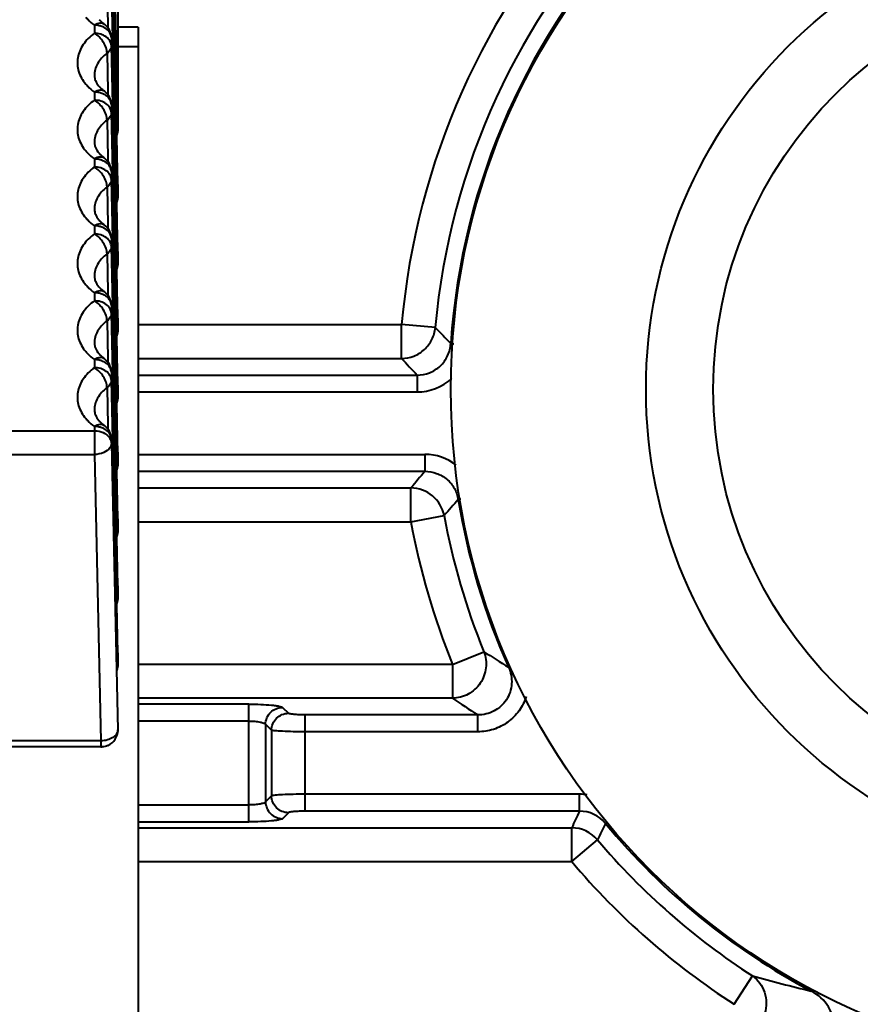
# Model space of a CAD drawing. Units: millimetres. Extents: x 9058 to 12801, y -2706 to 2587.
# Drawn here: x 10271 to 10295, y -104 to -75 of the extents above; entities that cross this region are included whole.
import ezdxf

# ---------------------------------------------------------------- set-up
doc = ezdxf.new("R2010")
doc.units = ezdxf.units.MM
doc.header["$LTSCALE"] = 81.675
doc.layers.get('0').update_dxf_attribs({"linetype": 'CONTINUOUS', "lineweight": 40})

msp = doc.modelspace()

# ---------------------------------------------------------------- linework, layer by layer
for p, q in [((10273.333, -73.689), (10273.373, -75.42)), ((10273.379, -75.42), (10273.339, -73.689)), ((10273.208, -73.907), (10273.232, -75.024)), ((10273.397, -74.495), (10273.418, -75.419)), ((10273.425, -75.419), (10273.403, -74.495)), ((10273.443, -74.501), (10273.464, -75.418)), ((10273.525, -74.492), (10273.525, -78.111)), ((10273.131, -75.026), (10273.131, -75.026)), ((10273.232, -75.024), (10273.234, -75.138)), ((10272.833, -75.05), (10272.833, -75.287)), ((10274.125, -75.108), (10273.525, -75.108)), ((10274.125, -75.108), (10274.125, -114.357)), ((10273.333, -75.416), (10273.333, -75.421)), ((10273.333, -75.421), (10273.333, -75.658)), ((10273.373, -75.42), (10273.379, -75.657)), ((10273.385, -75.656), (10273.379, -75.42)), ((10273.418, -75.419), (10273.424, -75.656)), ((10273.43, -75.655), (10273.425, -75.419)), ((10273.464, -75.418), (10273.469, -75.655)), ((10273.208, -75.875), (10273.232, -76.992)), ((10273.333, -75.658), (10273.373, -77.388)), ((10273.379, -77.388), (10273.339, -75.658)), ((10273.379, -75.657), (10273.418, -77.387)), ((10273.385, -75.678), (10273.385, -75.656)), ((10273.425, -77.387), (10273.385, -75.678)), ((10273.424, -75.656), (10273.464, -77.386)), ((10273.434, -75.803), (10273.43, -75.655)), ((10273.471, -77.386), (10273.434, -75.803)), ((10273.469, -75.655), (10273.474, -75.855)), ((10273.474, -75.855), (10273.509, -77.385)), ((10274.125, -75.685), (10273.525, -75.685)), ((10272.833, -77.018), (10272.833, -77.255)), ((10273.131, -76.994), (10273.131, -76.994)), ((10273.232, -76.992), (10273.234, -77.106)), ((10273.333, -77.384), (10273.333, -77.389)), ((10273.333, -77.389), (10273.333, -77.626)), ((10273.333, -77.626), (10273.373, -79.356)), ((10273.379, -79.356), (10273.339, -77.626)), ((10273.373, -77.388), (10273.379, -77.625)), ((10273.385, -77.625), (10273.379, -77.388)), ((10273.379, -77.625), (10273.39, -78.107)), ((10273.385, -77.646), (10273.385, -77.625)), ((10273.418, -77.387), (10273.424, -77.624)), ((10273.424, -77.624), (10273.435, -78.106)), ((10273.43, -77.624), (10273.425, -77.387)), ((10273.434, -77.772), (10273.43, -77.624)), ((10273.464, -77.386), (10273.469, -77.623)), ((10273.469, -77.623), (10273.48, -78.105)), ((10273.476, -77.623), (10273.471, -77.386)), ((10273.48, -77.802), (10273.476, -77.623)), ((10273.509, -77.385), (10273.514, -77.622)), ((10273.514, -77.622), (10273.525, -78.104)), ((10273.208, -77.843), (10273.232, -78.96)), ((10273.396, -78.107), (10273.385, -77.646)), ((10273.442, -78.106), (10273.434, -77.772)), ((10273.487, -78.105), (10273.48, -77.802)), ((10273.39, -78.107), (10273.394, -78.289)), ((10273.401, -78.331), (10273.396, -78.107)), ((10273.435, -78.106), (10273.44, -78.33)), ((10273.447, -78.33), (10273.442, -78.106)), ((10273.48, -78.105), (10273.485, -78.329)), ((10273.493, -78.328), (10273.487, -78.105)), ((10273.525, -78.111), (10273.525, -78.104)), ((10273.394, -78.289), (10273.395, -78.331)), ((10273.395, -78.331), (10273.418, -79.355)), ((10273.425, -79.355), (10273.401, -78.331)), ((10273.44, -78.33), (10273.464, -79.354)), ((10273.471, -79.354), (10273.447, -78.33)), ((10273.485, -78.329), (10273.509, -79.353)), ((10273.516, -79.353), (10273.493, -78.328)), ((10272.833, -78.987), (10272.833, -79.223)), ((10273.131, -78.962), (10273.131, -78.962)), ((10273.232, -78.96), (10273.234, -79.074)), ((10273.333, -79.352), (10273.333, -79.357)), ((10273.333, -79.357), (10273.333, -79.594)), ((10273.373, -79.356), (10273.379, -79.593)), ((10273.385, -79.593), (10273.379, -79.356)), ((10273.418, -79.355), (10273.424, -79.592)), ((10273.43, -79.592), (10273.425, -79.355)), ((10273.464, -79.354), (10273.469, -79.591)), ((10273.476, -79.591), (10273.471, -79.354)), ((10273.509, -79.353), (10273.514, -79.59)), ((10273.522, -79.59), (10273.516, -79.353)), ((10273.333, -79.594), (10273.373, -81.325)), ((10273.379, -81.324), (10273.339, -79.594)), ((10273.379, -79.593), (10273.382, -79.741)), ((10273.385, -79.614), (10273.385, -79.593)), ((10273.388, -79.74), (10273.385, -79.614)), ((10273.424, -79.592), (10273.427, -79.739)), ((10273.434, -79.74), (10273.43, -79.592)), ((10273.469, -79.591), (10273.472, -79.738)), ((10273.48, -79.738), (10273.476, -79.591)), ((10273.514, -79.59), (10273.518, -79.737)), ((10273.525, -79.737), (10273.522, -79.59)), ((10273.208, -79.811), (10273.232, -80.928)), ((10273.382, -79.741), (10273.39, -80.075)), ((10273.396, -80.075), (10273.388, -79.74)), ((10273.427, -79.739), (10273.435, -80.074)), ((10273.442, -80.074), (10273.434, -79.74)), ((10273.472, -79.738), (10273.48, -80.073)), ((10273.48, -79.77), (10273.48, -79.738)), ((10273.487, -80.073), (10273.48, -79.77)), ((10273.518, -79.737), (10273.525, -80.072)), ((10273.525, -79.744), (10273.525, -79.737)), ((10273.525, -79.737), (10273.525, -80.079)), ((10273.39, -80.075), (10273.394, -80.257)), ((10273.401, -80.299), (10273.396, -80.075)), ((10273.435, -80.074), (10273.44, -80.298)), ((10273.447, -80.298), (10273.442, -80.074)), ((10273.48, -80.073), (10273.485, -80.297)), ((10273.493, -80.297), (10273.487, -80.073)), ((10273.525, -80.079), (10273.525, -80.072)), ((10273.394, -80.257), (10273.395, -80.299)), ((10273.395, -80.299), (10273.418, -81.323)), ((10273.425, -81.323), (10273.401, -80.299)), ((10273.44, -80.298), (10273.464, -81.322)), ((10273.471, -81.322), (10273.447, -80.298)), ((10273.485, -80.297), (10273.509, -81.321)), ((10273.516, -81.321), (10273.493, -80.297)), ((10272.833, -80.955), (10272.833, -81.191)), ((10273.131, -80.93), (10273.131, -80.93)), ((10273.232, -80.928), (10273.234, -81.042)), ((10273.333, -81.32), (10273.333, -81.325)), ((10273.333, -81.325), (10273.333, -81.562)), ((10273.373, -81.325), (10273.379, -81.561)), ((10273.385, -81.561), (10273.379, -81.324)), ((10273.418, -81.323), (10273.424, -81.56)), ((10273.43, -81.56), (10273.425, -81.323)), ((10273.464, -81.322), (10273.469, -81.559)), ((10273.476, -81.559), (10273.471, -81.322)), ((10273.509, -81.321), (10273.514, -81.558)), ((10273.522, -81.558), (10273.516, -81.321)), ((10273.333, -81.562), (10273.373, -83.293)), ((10273.379, -83.293), (10273.339, -81.562)), ((10273.379, -81.561), (10273.382, -81.709)), ((10273.385, -81.582), (10273.385, -81.561)), ((10273.388, -81.709), (10273.385, -81.582)), ((10273.424, -81.56), (10273.427, -81.708)), ((10273.434, -81.708), (10273.43, -81.56)), ((10273.469, -81.559), (10273.472, -81.707)), ((10273.48, -81.707), (10273.476, -81.559)), ((10273.514, -81.558), (10273.518, -81.706)), ((10273.525, -81.705), (10273.522, -81.558)), ((10273.208, -81.78), (10273.232, -82.896)), ((10273.382, -81.709), (10273.39, -82.044)), ((10273.396, -82.043), (10273.388, -81.709)), ((10273.427, -81.708), (10273.435, -82.042)), ((10273.442, -82.042), (10273.434, -81.708)), ((10273.472, -81.707), (10273.48, -82.041)), ((10273.48, -81.738), (10273.48, -81.707)), ((10273.487, -82.041), (10273.48, -81.738)), ((10273.518, -81.706), (10273.525, -82.04)), ((10273.525, -81.712), (10273.525, -81.705)), ((10273.525, -81.705), (10273.525, -82.047)), ((10273.39, -82.044), (10273.394, -82.225)), ((10273.394, -82.225), (10273.395, -82.267)), ((10273.395, -82.267), (10273.418, -83.292)), ((10273.401, -82.267), (10273.396, -82.043)), ((10273.425, -83.292), (10273.401, -82.267)), ((10273.435, -82.042), (10273.44, -82.266)), ((10273.44, -82.266), (10273.464, -83.291)), ((10273.447, -82.266), (10273.442, -82.042)), ((10273.471, -83.29), (10273.447, -82.266)), ((10273.48, -82.041), (10273.485, -82.265)), ((10273.485, -82.265), (10273.509, -83.29)), ((10273.493, -82.265), (10273.487, -82.041)), ((10273.516, -83.289), (10273.493, -82.265)), ((10273.525, -82.047), (10273.525, -82.04)), ((10272.833, -82.923), (10272.833, -83.16)), ((10273.131, -82.899), (10273.131, -82.898)), ((10273.232, -82.896), (10273.234, -83.011)), ((10273.333, -83.289), (10273.333, -83.294)), ((10273.333, -83.294), (10273.333, -83.53)), ((10273.373, -83.293), (10273.379, -83.529)), ((10273.385, -83.529), (10273.379, -83.293)), ((10273.418, -83.292), (10273.424, -83.528)), ((10273.43, -83.528), (10273.425, -83.292)), ((10273.464, -83.291), (10273.469, -83.527)), ((10273.476, -83.527), (10273.471, -83.29)), ((10273.509, -83.29), (10273.514, -83.526)), ((10273.522, -83.526), (10273.516, -83.289)), ((10273.333, -83.53), (10273.373, -85.261)), ((10273.379, -85.261), (10273.339, -83.53)), ((10273.379, -83.529), (10273.382, -83.677)), ((10273.382, -83.677), (10273.39, -84.012)), ((10273.385, -83.55), (10273.385, -83.529)), ((10273.388, -83.677), (10273.385, -83.55)), ((10273.396, -84.012), (10273.388, -83.677)), ((10273.424, -83.528), (10273.427, -83.676)), ((10273.427, -83.676), (10273.435, -84.011)), ((10273.434, -83.676), (10273.43, -83.528)), ((10273.442, -84.011), (10273.434, -83.676)), ((10273.469, -83.527), (10273.472, -83.675)), ((10273.472, -83.675), (10273.48, -84.01)), ((10273.48, -83.675), (10273.476, -83.527)), ((10273.48, -83.707), (10273.48, -83.675)), ((10273.487, -84.009), (10273.48, -83.707)), ((10273.514, -83.526), (10273.518, -83.674)), ((10273.518, -83.674), (10273.525, -84.009)), ((10273.525, -83.674), (10273.522, -83.526)), ((10273.525, -83.68), (10273.525, -83.674)), ((10273.525, -83.674), (10273.525, -84.015)), ((10273.208, -83.748), (10273.232, -84.865)), ((10273.39, -84.012), (10273.394, -84.193)), ((10273.401, -84.235), (10273.396, -84.012)), ((10273.435, -84.011), (10273.44, -84.234)), ((10273.447, -84.234), (10273.442, -84.011)), ((10273.48, -84.01), (10273.485, -84.233)), ((10273.493, -84.233), (10273.487, -84.009)), ((10273.525, -84.015), (10273.525, -84.009)), ((10274.125, -83.86), (10281.878, -83.86)), ((10281.878, -84.855), (10281.878, -83.86)), ((10282.869, -83.948), (10281.878, -83.86)), ((10273.394, -84.193), (10273.395, -84.235)), ((10273.395, -84.235), (10273.418, -85.26)), ((10273.425, -85.26), (10273.401, -84.235)), ((10273.44, -84.234), (10273.464, -85.259)), ((10273.471, -85.259), (10273.447, -84.234)), ((10273.485, -84.233), (10273.509, -85.258)), ((10273.516, -85.258), (10273.493, -84.233)), ((10283.323, -84.417), (10283.417, -84.423)), ((10273.131, -84.867), (10273.131, -84.866)), ((10273.232, -84.865), (10273.234, -84.979)), ((10274.125, -84.855), (10281.878, -84.855)), ((10272.833, -84.891), (10272.833, -85.128)), ((10273.333, -85.257), (10273.333, -85.262)), ((10273.333, -85.262), (10273.333, -85.499)), ((10273.373, -85.261), (10273.379, -85.497)), ((10273.385, -85.497), (10273.379, -85.261)), ((10273.418, -85.26), (10273.424, -85.496)), ((10273.43, -85.496), (10273.425, -85.26)), ((10273.464, -85.259), (10273.469, -85.495)), ((10273.476, -85.495), (10273.471, -85.259)), ((10273.509, -85.258), (10273.514, -85.494)), ((10273.522, -85.494), (10273.516, -85.258)), ((10274.125, -85.344), (10282.331, -85.344)), ((10282.331, -85.344), (10282.331, -85.842)), ((10273.208, -85.716), (10273.232, -86.833)), ((10273.333, -85.499), (10273.373, -87.229)), ((10273.379, -87.229), (10273.339, -85.498)), ((10273.379, -85.497), (10273.382, -85.645)), ((10273.382, -85.645), (10273.39, -85.98)), ((10273.385, -85.519), (10273.385, -85.497)), ((10273.388, -85.645), (10273.385, -85.519)), ((10273.396, -85.98), (10273.388, -85.645)), ((10273.424, -85.496), (10273.427, -85.644)), ((10273.427, -85.644), (10273.435, -85.979)), ((10273.434, -85.645), (10273.43, -85.496)), ((10273.442, -85.979), (10273.434, -85.645)), ((10273.469, -85.495), (10273.472, -85.643)), ((10273.472, -85.643), (10273.48, -85.978)), ((10273.48, -85.643), (10273.476, -85.495)), ((10273.48, -85.675), (10273.48, -85.643)), ((10273.487, -85.978), (10273.48, -85.675)), ((10273.514, -85.494), (10273.518, -85.642)), ((10273.518, -85.642), (10273.525, -85.977)), ((10273.525, -85.642), (10273.522, -85.494)), ((10273.525, -85.648), (10273.525, -85.642)), ((10273.525, -85.642), (10273.525, -85.983)), ((10273.39, -85.98), (10273.394, -86.161)), ((10273.401, -86.203), (10273.396, -85.98)), ((10273.435, -85.979), (10273.44, -86.202)), ((10273.447, -86.202), (10273.442, -85.979)), ((10273.48, -85.978), (10273.485, -86.201)), ((10273.493, -86.201), (10273.487, -85.978)), ((10273.525, -85.983), (10273.525, -85.977)), ((10274.125, -85.842), (10282.331, -85.842)), ((10273.394, -86.161), (10273.395, -86.203)), ((10273.395, -86.203), (10273.418, -87.228)), ((10273.425, -87.228), (10273.401, -86.203)), ((10273.44, -86.202), (10273.464, -87.227)), ((10273.471, -87.227), (10273.447, -86.202)), ((10273.485, -86.201), (10273.509, -87.226)), ((10273.516, -87.226), (10273.493, -86.201)), ((10272.833, -86.859), (10272.833, -87.682)), ((10273.131, -86.835), (10273.131, -86.835)), ((10273.232, -86.833), (10273.234, -86.947)), ((10263.816, -86.983), (10272.833, -86.983)), ((10273.333, -87.225), (10273.333, -87.23)), ((10273.333, -87.23), (10273.333, -87.354)), ((10273.333, -87.354), (10273.525, -95.782)), ((10273.373, -87.229), (10273.376, -87.353)), ((10273.376, -87.353), (10273.382, -87.613)), ((10273.382, -87.353), (10273.379, -87.229)), ((10273.385, -87.487), (10273.382, -87.353)), ((10273.388, -87.613), (10273.385, -87.487)), ((10273.418, -87.228), (10273.421, -87.352)), ((10273.421, -87.352), (10273.427, -87.612)), ((10273.428, -87.352), (10273.425, -87.228)), ((10273.434, -87.613), (10273.428, -87.352)), ((10273.464, -87.227), (10273.466, -87.351)), ((10273.466, -87.351), (10273.472, -87.611)), ((10273.474, -87.351), (10273.471, -87.227)), ((10273.48, -87.611), (10273.474, -87.351)), ((10273.509, -87.226), (10273.518, -87.61)), ((10273.525, -87.61), (10273.516, -87.226)), ((10263.816, -87.682), (10272.833, -87.682)), ((10272.833, -87.682), (10273.025, -96.11)), ((10273.382, -87.613), (10273.39, -87.948)), ((10273.396, -87.948), (10273.388, -87.613)), ((10273.427, -87.612), (10273.435, -87.947)), ((10273.442, -87.947), (10273.434, -87.613)), ((10273.472, -87.611), (10273.48, -87.946)), ((10273.48, -87.643), (10273.48, -87.611)), ((10273.487, -87.946), (10273.48, -87.643)), ((10273.518, -87.61), (10273.525, -87.945)), ((10273.525, -87.617), (10273.525, -87.61)), ((10273.525, -87.61), (10273.525, -87.952)), ((10274.125, -87.68), (10282.562, -87.68)), ((10282.562, -87.68), (10282.562, -88.177)), ((10273.39, -87.948), (10273.394, -88.13)), ((10273.401, -88.171), (10273.396, -87.948)), ((10273.435, -87.947), (10273.44, -88.171)), ((10273.447, -88.17), (10273.442, -87.947)), ((10273.48, -87.946), (10273.485, -88.169)), ((10273.493, -88.169), (10273.487, -87.946)), ((10273.525, -87.952), (10273.525, -87.945)), ((10273.394, -88.13), (10273.395, -88.172)), ((10273.395, -88.172), (10273.427, -89.58)), ((10273.434, -89.581), (10273.401, -88.171)), ((10273.44, -88.171), (10273.472, -89.579)), ((10273.48, -89.579), (10273.447, -88.17)), ((10273.485, -88.169), (10273.518, -89.578)), ((10273.525, -89.578), (10273.493, -88.169)), ((10274.125, -88.177), (10282.562, -88.177)), ((10274.125, -88.667), (10282.151, -88.667)), ((10282.151, -89.661), (10282.151, -88.667)), ((10283.618, -88.998), (10283.543, -89.011)), ((10282.151, -89.661), (10283.129, -89.481)), ((10273.427, -89.58), (10273.435, -89.915)), ((10273.442, -89.915), (10273.434, -89.581)), ((10273.472, -89.579), (10273.48, -89.914)), ((10273.48, -89.611), (10273.48, -89.579)), ((10273.487, -89.914), (10273.48, -89.611)), ((10273.518, -89.578), (10273.525, -89.913)), ((10273.525, -89.585), (10273.525, -89.578)), ((10273.525, -89.578), (10273.525, -89.92)), ((10274.125, -89.661), (10282.151, -89.661)), ((10273.435, -89.915), (10273.44, -90.139)), ((10273.447, -90.139), (10273.442, -89.915)), ((10273.48, -89.914), (10273.485, -90.138)), ((10273.493, -90.138), (10273.487, -89.914)), ((10273.525, -89.92), (10273.525, -89.913)), ((10273.44, -90.139), (10273.472, -91.548)), ((10273.48, -91.547), (10273.447, -90.139)), ((10273.485, -90.138), (10273.518, -91.546)), ((10273.525, -91.546), (10273.493, -90.138)), ((10273.472, -91.548), (10273.48, -91.882)), ((10273.48, -91.579), (10273.48, -91.547)), ((10273.518, -91.546), (10273.525, -91.881)), ((10273.525, -91.553), (10273.525, -91.546)), ((10273.525, -91.546), (10273.525, -91.888)), ((10273.487, -91.882), (10273.48, -91.579)), ((10273.48, -91.882), (10273.485, -92.106)), ((10273.485, -92.106), (10273.518, -93.515)), ((10273.493, -92.106), (10273.487, -91.882)), ((10273.525, -93.515), (10273.493, -92.106)), ((10273.525, -91.888), (10273.525, -91.881)), ((10273.518, -93.515), (10273.525, -93.849)), ((10273.525, -93.521), (10273.525, -93.515)), ((10273.525, -93.515), (10273.525, -93.856)), ((10283.376, -93.86), (10284.297, -93.486)), ((10273.525, -93.856), (10273.525, -93.849)), ((10283.376, -93.86), (10274.125, -93.86)), ((10283.376, -93.86), (10283.376, -94.855)), ((10285.08, -93.919), (10285.024, -93.944)), ((10283.376, -94.855), (10274.125, -94.855)), ((10277.375, -95.029), (10274.125, -95.029)), ((10277.375, -98.493), (10277.375, -95.029)), ((10278.37, -95.123), (10278.544, -95.297)), ((10277.375, -95.526), (10274.125, -95.526)), ((10284.117, -95.344), (10279.041, -95.344)), ((10279.041, -98.177), (10279.041, -95.344)), ((10284.117, -95.842), (10284.117, -95.344)), ((10273.525, -95.782), (10273.525, -95.788)), ((10277.872, -95.62), (10277.872, -97.901)), ((10278.047, -95.795), (10277.872, -95.62)), ((10278.047, -95.795), (10278.047, -97.727)), ((10284.117, -95.842), (10279.041, -95.842)), ((10273.025, -96.11), (10263.624, -96.11)), ((10273.025, -96.11), (10273.025, -96.288)), ((10273.025, -96.288), (10263.624, -96.288)), ((10278.047, -97.727), (10277.872, -97.901)), ((10287.111, -97.68), (10279.041, -97.68)), ((10287.111, -98.177), (10287.111, -97.68)), ((10274.125, -97.995), (10277.375, -97.995)), ((10287.111, -98.177), (10279.041, -98.177)), ((10274.125, -98.493), (10277.375, -98.493)), ((10278.544, -98.224), (10278.37, -98.398)), ((10287.878, -98.538), (10287.922, -98.501)), ((10274.125, -98.667), (10286.883, -98.667)), ((10286.883, -99.661), (10286.883, -98.667)), ((10286.883, -99.661), (10287.642, -99.019)), ((10274.125, -99.661), (10286.883, -99.661)), ((10291.664, -103.86), (10292.203, -103.024)), ((10293.933, -103.471), (10293.96, -103.419))]:
    msp.add_line(p, q)
for radius in [20, 14.255, 12.278]:
    msp.add_circle((10303.325, -85.761), radius)
for centre, radius, start, end in [((10303.325, -85.761), 21.531, 100.06, 174.9363), ((10303.325, -85.761), 20.537, 302.7935, 174.9363), ((10303.325, -85.761), 20.047, 297.9395, 176.1551), ((10272.834, -75.427), 0.5, 1.3194, 53.5373), ((10273.578, -76.322), 0.803, 220.3057, 221.7348), ((10272.834, -77.396), 0.5, 1.3194, 53.5373), ((10273.578, -78.29), 0.803, 220.3057, 221.7348), ((10272.834, -79.364), 0.5, 1.3194, 53.5373), ((10273.578, -80.259), 0.803, 220.3057, 221.7348), ((10272.834, -81.332), 0.5, 1.3194, 53.5373), ((10273.578, -82.227), 0.803, 220.3057, 221.7348), ((10272.834, -83.3), 0.5, 1.3194, 53.5373), ((10324.739, -43.778), 58.024, 223.81246, 224.45685), ((10273.578, -84.195), 0.803, 220.3057, 221.7348), ((10272.834, -85.268), 0.5, 1.3194, 53.5373), ((10328.121, -42.531), 62.688, 222.46639, 223.0758), ((10282.332, -84.349), 1.492, 269.9533, 313.0162), ((10273.578, -86.163), 0.803, 220.3057, 221.7348), ((10272.834, -87.236), 0.5, 1.3194, 53.5373), ((10282.563, -89.174), 1.494, 51.8974, 90.0186), ((10332.986, -130.991), 66.148, 139.66616, 140.22004), ((10282.14, -89.674), 1.007, 11.0209, 89.416), ((10328.986, -129.493), 60.859, 138.30344, 138.89398), ((10303.325, -85.761), 20.047, 189.3291, 204.0914), ((10303.325, -85.761), 20.537, 190.4369, 202.0974), ((10303.325, -85.761), 21.531, 190.4369, 202.0974), ((10310.71, -52.323), 48.908, 237.3134, 238.3199), ((10311.956, -52.408), 51.172, 236.0473, 237.0414), ((10273.026, -95.788), 0.5, 294.316, 359.9923), ((10273.026, -95.795), 0.493, 269.93, 274.264), ((10287.111, -99.174), 1.494, 81.1131, 89.9708), ((10378.09, -140.992), 100.549, 154.79832, 155.10617), ((10287.114, -99.165), 0.988, 39.4128, 90.1821), ((10286.877, -99.673), 1.006, 40.5115, 89.6991), ((10368.535, -138.32), 89.934, 153.74619, 154.08756), ((10303.325, -85.761), 20.047, 219.5949, 242.0606), ((10303.325, -85.761), 20.537, 220.2106, 237.2065), ((10303.325, -85.761), 21.531, 220.2106, 237.2065), ((10304.026, -60.823), 43.826, 254.3488, 256.6849)]:
    msp.add_arc(centre, radius, start, end)
for points, knots in [([(10272.581, -74.815), (10272.599, -74.836), (10272.676, -74.922), (10272.763, -74.998), (10272.833, -75.05)], [0, 0, 0, 0, 0.241727, 1, 1, 1, 1]), ([(10273.131, -75.026), (10273.113, -75.013), (10273.07, -74.993), (10272.995, -74.99), (10272.914, -75.009), (10272.86, -75.034), (10272.833, -75.05)], [0, 0, 0, 0, 0.208658, 0.438329, 0.701744, 1, 1, 1, 1]), ([(10272.979, -74.888), (10272.989, -74.9), (10273.036, -74.95), (10273.089, -74.995), (10273.131, -75.026)], [0, 0, 0, 0, 0.230491, 1, 1, 1, 1]), ([(10272.833, -75.287), (10272.707, -75.38), (10272.54, -75.544), (10272.397, -75.806), (10272.338, -76.006), (10272.327, -76.21), (10272.378, -76.485), (10272.489, -76.673), (10272.581, -76.783)], [0, 0, 0, 0, 0.273134, 0.397776, 0.516716, 0.633137, 0.750545, 1, 1, 1, 1]), ([(10273.023, -75.078), (10273.008, -75.074), (10272.946, -75.057), (10272.882, -75.05), (10272.833, -75.05)], [0, 0, 0, 0, 0.247368, 1, 1, 1, 1]), ([(10273.208, -75.875), (10273.207, -75.821), (10273.182, -75.705), (10273.1, -75.542), (10272.983, -75.396), (10272.885, -75.317), (10272.833, -75.287)], [0, 0, 0, 0, 0.225677, 0.483948, 0.750945, 1, 1, 1, 1]), ([(10273.333, -75.658), (10273.332, -75.608), (10273.301, -75.504), (10273.185, -75.383), (10273.022, -75.305), (10272.897, -75.287), (10272.833, -75.287)], [0, 0, 0, 0, 0.217171, 0.45516, 0.719185, 1, 1, 1, 1]), ([(10273.185, -75.159), (10273.173, -75.15), (10273.123, -75.116), (10273.067, -75.092), (10273.023, -75.078)], [0, 0, 0, 0, 0.241731, 1, 1, 1, 1]), ([(10273.333, -75.421), (10273.332, -75.372), (10273.301, -75.268), (10273.228, -75.191), (10273.185, -75.159)], [0, 0, 0, 0, 0.477224, 1, 1, 1, 1]), ([(10273.208, -75.875), (10273.149, -75.918), (10273.044, -76.012), (10272.921, -76.176), (10272.847, -76.354), (10272.832, -76.478), (10272.834, -76.538)], [0, 0, 0, 0, 0.275968, 0.531844, 0.770542, 1, 1, 1, 1]), ([(10273.333, -75.658), (10273.333, -75.698), (10273.307, -75.784), (10273.245, -75.847), (10273.208, -75.875)], [0, 0, 0, 0, 0.465938, 1, 1, 1, 1]), ([(10272.834, -76.538), (10272.835, -76.586), (10272.861, -76.698), (10272.924, -76.793), (10272.966, -76.842)], [0, 0, 0, 0, 0.427851, 1, 1, 1, 1]), ([(10272.581, -76.783), (10272.599, -76.804), (10272.676, -76.89), (10272.763, -76.966), (10272.833, -77.018)], [0, 0, 0, 0, 0.241727, 1, 1, 1, 1]), ([(10273.131, -76.994), (10273.113, -76.981), (10273.07, -76.961), (10272.995, -76.958), (10272.914, -76.977), (10272.86, -77.003), (10272.833, -77.018)], [0, 0, 0, 0, 0.208658, 0.438329, 0.701744, 1, 1, 1, 1]), ([(10273.023, -77.047), (10273.008, -77.042), (10272.946, -77.025), (10272.882, -77.018), (10272.833, -77.018)], [0, 0, 0, 0, 0.247368, 1, 1, 1, 1]), ([(10272.979, -76.857), (10272.989, -76.868), (10273.036, -76.918), (10273.089, -76.963), (10273.131, -76.994)], [0, 0, 0, 0, 0.230491, 1, 1, 1, 1]), ([(10273.185, -77.127), (10273.173, -77.118), (10273.123, -77.085), (10273.067, -77.06), (10273.023, -77.047)], [0, 0, 0, 0, 0.241731, 1, 1, 1, 1]), ([(10272.833, -77.255), (10272.707, -77.348), (10272.54, -77.512), (10272.397, -77.774), (10272.338, -77.974), (10272.327, -78.178), (10272.378, -78.453), (10272.489, -78.642), (10272.581, -78.751)], [0, 0, 0, 0, 0.273134, 0.397776, 0.516716, 0.633137, 0.750545, 1, 1, 1, 1]), ([(10273.208, -77.843), (10273.207, -77.789), (10273.182, -77.673), (10273.1, -77.51), (10272.983, -77.364), (10272.885, -77.285), (10272.833, -77.255)], [0, 0, 0, 0, 0.225677, 0.483948, 0.750945, 1, 1, 1, 1]), ([(10273.333, -77.626), (10273.332, -77.576), (10273.301, -77.473), (10273.185, -77.351), (10273.022, -77.273), (10272.897, -77.255), (10272.833, -77.255)], [0, 0, 0, 0, 0.217171, 0.45516, 0.719185, 1, 1, 1, 1]), ([(10273.333, -77.389), (10273.332, -77.34), (10273.301, -77.236), (10273.228, -77.159), (10273.185, -77.127)], [0, 0, 0, 0, 0.477224, 1, 1, 1, 1]), ([(10273.333, -77.626), (10273.333, -77.666), (10273.307, -77.753), (10273.245, -77.816), (10273.208, -77.843)], [0, 0, 0, 0, 0.465938, 1, 1, 1, 1]), ([(10273.208, -77.843), (10273.149, -77.886), (10273.044, -77.98), (10272.921, -78.144), (10272.847, -78.322), (10272.832, -78.446), (10272.834, -78.506)], [0, 0, 0, 0, 0.275968, 0.531844, 0.770542, 1, 1, 1, 1]), ([(10273.525, -78.104), (10273.525, -78.114), (10273.523, -78.154), (10273.509, -78.192), (10273.494, -78.218)], [0, 0, 0, 0, 0.243816, 1, 1, 1, 1]), ([(10272.834, -78.506), (10272.835, -78.554), (10272.861, -78.666), (10272.924, -78.761), (10272.966, -78.81)], [0, 0, 0, 0, 0.427851, 1, 1, 1, 1]), ([(10272.581, -78.751), (10272.599, -78.773), (10272.676, -78.858), (10272.763, -78.934), (10272.833, -78.987)], [0, 0, 0, 0, 0.241727, 1, 1, 1, 1]), ([(10273.131, -78.962), (10273.113, -78.949), (10273.07, -78.93), (10272.995, -78.926), (10272.914, -78.945), (10272.86, -78.971), (10272.833, -78.987)], [0, 0, 0, 0, 0.208658, 0.438329, 0.701744, 1, 1, 1, 1]), ([(10273.023, -79.015), (10273.008, -79.01), (10272.946, -78.994), (10272.882, -78.987), (10272.833, -78.987)], [0, 0, 0, 0, 0.247368, 1, 1, 1, 1]), ([(10272.979, -78.825), (10272.989, -78.837), (10273.036, -78.886), (10273.089, -78.931), (10273.131, -78.962)], [0, 0, 0, 0, 0.230491, 1, 1, 1, 1]), ([(10273.185, -79.095), (10273.173, -79.087), (10273.123, -79.053), (10273.067, -79.028), (10273.023, -79.015)], [0, 0, 0, 0, 0.241731, 1, 1, 1, 1]), ([(10272.833, -79.223), (10272.707, -79.317), (10272.54, -79.48), (10272.397, -79.742), (10272.338, -79.942), (10272.327, -80.146), (10272.378, -80.421), (10272.489, -80.61), (10272.581, -80.719)], [0, 0, 0, 0, 0.273134, 0.397776, 0.516716, 0.633137, 0.750545, 1, 1, 1, 1]), ([(10273.208, -79.811), (10273.207, -79.757), (10273.182, -79.641), (10273.1, -79.478), (10272.983, -79.332), (10272.885, -79.253), (10272.833, -79.223)], [0, 0, 0, 0, 0.225677, 0.483948, 0.750945, 1, 1, 1, 1]), ([(10273.333, -79.594), (10273.332, -79.545), (10273.301, -79.441), (10273.185, -79.319), (10273.022, -79.241), (10272.897, -79.223), (10272.833, -79.223)], [0, 0, 0, 0, 0.217171, 0.45516, 0.719185, 1, 1, 1, 1]), ([(10273.333, -79.357), (10273.332, -79.308), (10273.301, -79.205), (10273.228, -79.128), (10273.185, -79.095)], [0, 0, 0, 0, 0.477224, 1, 1, 1, 1]), ([(10273.333, -79.594), (10273.333, -79.634), (10273.307, -79.721), (10273.245, -79.784), (10273.208, -79.811)], [0, 0, 0, 0, 0.465938, 1, 1, 1, 1]), ([(10273.208, -79.811), (10273.149, -79.855), (10273.044, -79.948), (10272.921, -80.112), (10272.847, -80.29), (10272.832, -80.414), (10272.834, -80.475)], [0, 0, 0, 0, 0.275968, 0.531844, 0.770542, 1, 1, 1, 1]), ([(10273.525, -80.072), (10273.525, -80.082), (10273.523, -80.122), (10273.509, -80.16), (10273.494, -80.187)], [0, 0, 0, 0, 0.243816, 1, 1, 1, 1]), ([(10272.834, -80.475), (10272.835, -80.522), (10272.861, -80.634), (10272.924, -80.729), (10272.966, -80.778)], [0, 0, 0, 0, 0.427851, 1, 1, 1, 1]), ([(10272.581, -80.719), (10272.599, -80.741), (10272.676, -80.827), (10272.763, -80.903), (10272.833, -80.955)], [0, 0, 0, 0, 0.241727, 1, 1, 1, 1]), ([(10272.979, -80.793), (10272.989, -80.805), (10273.036, -80.855), (10273.089, -80.899), (10273.131, -80.93)], [0, 0, 0, 0, 0.230491, 1, 1, 1, 1]), ([(10273.131, -80.93), (10273.113, -80.917), (10273.07, -80.898), (10272.995, -80.894), (10272.914, -80.914), (10272.86, -80.939), (10272.833, -80.955)], [0, 0, 0, 0, 0.208658, 0.438329, 0.701744, 1, 1, 1, 1]), ([(10273.023, -80.983), (10273.008, -80.978), (10272.946, -80.962), (10272.882, -80.955), (10272.833, -80.955)], [0, 0, 0, 0, 0.247368, 1, 1, 1, 1]), ([(10273.185, -81.063), (10273.173, -81.055), (10273.123, -81.021), (10273.067, -80.996), (10273.023, -80.983)], [0, 0, 0, 0, 0.241731, 1, 1, 1, 1]), ([(10273.333, -81.325), (10273.332, -81.276), (10273.301, -81.173), (10273.228, -81.096), (10273.185, -81.063)], [0, 0, 0, 0, 0.477224, 1, 1, 1, 1]), ([(10272.833, -81.191), (10272.707, -81.285), (10272.54, -81.449), (10272.397, -81.71), (10272.338, -81.91), (10272.327, -82.115), (10272.378, -82.389), (10272.489, -82.578), (10272.581, -82.688)], [0, 0, 0, 0, 0.273134, 0.397776, 0.516716, 0.633137, 0.750545, 1, 1, 1, 1]), ([(10273.208, -81.78), (10273.207, -81.725), (10273.182, -81.609), (10273.1, -81.447), (10272.983, -81.3), (10272.885, -81.221), (10272.833, -81.191)], [0, 0, 0, 0, 0.225677, 0.483948, 0.750945, 1, 1, 1, 1]), ([(10273.333, -81.562), (10273.332, -81.513), (10273.301, -81.409), (10273.185, -81.287), (10273.022, -81.209), (10272.897, -81.191), (10272.833, -81.191)], [0, 0, 0, 0, 0.217171, 0.45516, 0.719185, 1, 1, 1, 1]), ([(10273.333, -81.562), (10273.333, -81.602), (10273.307, -81.689), (10273.245, -81.752), (10273.208, -81.78)], [0, 0, 0, 0, 0.465938, 1, 1, 1, 1]), ([(10273.208, -81.78), (10273.149, -81.823), (10273.044, -81.916), (10272.921, -82.08), (10272.847, -82.258), (10272.832, -82.382), (10272.834, -82.443)], [0, 0, 0, 0, 0.275968, 0.531844, 0.770542, 1, 1, 1, 1]), ([(10273.525, -82.04), (10273.525, -82.05), (10273.523, -82.09), (10273.509, -82.129), (10273.494, -82.155)], [0, 0, 0, 0, 0.243816, 1, 1, 1, 1]), ([(10272.834, -82.443), (10272.835, -82.491), (10272.861, -82.602), (10272.924, -82.697), (10272.966, -82.746)], [0, 0, 0, 0, 0.427851, 1, 1, 1, 1]), ([(10272.581, -82.688), (10272.599, -82.709), (10272.676, -82.795), (10272.763, -82.871), (10272.833, -82.923)], [0, 0, 0, 0, 0.241727, 1, 1, 1, 1]), ([(10272.979, -82.761), (10272.989, -82.773), (10273.036, -82.823), (10273.089, -82.867), (10273.131, -82.899)], [0, 0, 0, 0, 0.230491, 1, 1, 1, 1]), ([(10273.131, -82.898), (10273.113, -82.885), (10273.07, -82.866), (10272.995, -82.862), (10272.914, -82.882), (10272.86, -82.907), (10272.833, -82.923)], [0, 0, 0, 0, 0.208658, 0.438329, 0.701744, 1, 1, 1, 1]), ([(10273.023, -82.951), (10273.008, -82.946), (10272.946, -82.93), (10272.882, -82.923), (10272.833, -82.923)], [0, 0, 0, 0, 0.247368, 1, 1, 1, 1]), ([(10273.185, -83.032), (10273.173, -83.023), (10273.123, -82.989), (10273.067, -82.965), (10273.023, -82.951)], [0, 0, 0, 0, 0.241731, 1, 1, 1, 1]), ([(10273.333, -83.294), (10273.332, -83.244), (10273.301, -83.141), (10273.228, -83.064), (10273.185, -83.032)], [0, 0, 0, 0, 0.477224, 1, 1, 1, 1]), ([(10272.833, -83.16), (10272.707, -83.253), (10272.54, -83.417), (10272.397, -83.679), (10272.338, -83.879), (10272.327, -84.083), (10272.378, -84.358), (10272.489, -84.546), (10272.581, -84.656)], [0, 0, 0, 0, 0.273134, 0.397776, 0.516716, 0.633137, 0.750545, 1, 1, 1, 1]), ([(10273.208, -83.748), (10273.207, -83.693), (10273.182, -83.578), (10273.1, -83.415), (10272.983, -83.268), (10272.885, -83.19), (10272.833, -83.16)], [0, 0, 0, 0, 0.225677, 0.483948, 0.750945, 1, 1, 1, 1]), ([(10273.333, -83.53), (10273.332, -83.481), (10273.301, -83.377), (10273.185, -83.256), (10273.022, -83.177), (10272.897, -83.16), (10272.833, -83.16)], [0, 0, 0, 0, 0.217171, 0.45516, 0.719185, 1, 1, 1, 1]), ([(10273.333, -83.53), (10273.333, -83.57), (10273.307, -83.657), (10273.245, -83.72), (10273.208, -83.748)], [0, 0, 0, 0, 0.465938, 1, 1, 1, 1]), ([(10273.208, -83.748), (10273.149, -83.791), (10273.044, -83.884), (10272.921, -84.048), (10272.847, -84.226), (10272.832, -84.351), (10272.834, -84.411)], [0, 0, 0, 0, 0.275968, 0.531844, 0.770542, 1, 1, 1, 1]), ([(10273.525, -84.009), (10273.525, -84.018), (10273.523, -84.058), (10273.509, -84.097), (10273.494, -84.123)], [0, 0, 0, 0, 0.243816, 1, 1, 1, 1]), ([(10281.878, -84.855), (10282, -84.854), (10282.245, -84.806), (10282.562, -84.607), (10282.788, -84.31), (10282.857, -84.069), (10282.869, -83.948)], [0, 0, 0, 0, 0.249699, 0.5, 0.750301, 1, 1, 1, 1]), ([(10272.834, -84.411), (10272.835, -84.459), (10272.861, -84.571), (10272.924, -84.665), (10272.966, -84.714)], [0, 0, 0, 0, 0.427851, 1, 1, 1, 1]), ([(10282.331, -85.344), (10282.455, -85.345), (10282.706, -85.299), (10283.029, -85.096), (10283.253, -84.788), (10283.316, -84.54), (10283.323, -84.417)], [0, 0, 0, 0, 0.249936, 0.499999, 0.75006, 1, 1, 1, 1]), ([(10272.581, -84.656), (10272.599, -84.677), (10272.676, -84.763), (10272.763, -84.839), (10272.833, -84.891)], [0, 0, 0, 0, 0.241727, 1, 1, 1, 1]), ([(10273.131, -84.866), (10273.113, -84.853), (10273.07, -84.834), (10272.995, -84.83), (10272.914, -84.85), (10272.86, -84.875), (10272.833, -84.891)], [0, 0, 0, 0, 0.208658, 0.438329, 0.701744, 1, 1, 1, 1]), ([(10272.979, -84.729), (10272.989, -84.741), (10273.036, -84.791), (10273.089, -84.835), (10273.131, -84.867)], [0, 0, 0, 0, 0.230491, 1, 1, 1, 1]), ([(10272.833, -85.128), (10272.707, -85.221), (10272.54, -85.385), (10272.397, -85.647), (10272.338, -85.847), (10272.327, -86.051), (10272.378, -86.326), (10272.489, -86.514), (10272.581, -86.624)], [0, 0, 0, 0, 0.273134, 0.397776, 0.516716, 0.633137, 0.750545, 1, 1, 1, 1]), ([(10273.023, -84.919), (10273.008, -84.915), (10272.946, -84.898), (10272.882, -84.891), (10272.833, -84.891)], [0, 0, 0, 0, 0.247368, 1, 1, 1, 1]), ([(10273.208, -85.716), (10273.207, -85.662), (10273.182, -85.546), (10273.1, -85.383), (10272.983, -85.236), (10272.885, -85.158), (10272.833, -85.128)], [0, 0, 0, 0, 0.225677, 0.483948, 0.750945, 1, 1, 1, 1]), ([(10273.333, -85.499), (10273.332, -85.449), (10273.301, -85.345), (10273.185, -85.224), (10273.022, -85.146), (10272.897, -85.128), (10272.833, -85.128)], [0, 0, 0, 0, 0.217171, 0.45516, 0.719185, 1, 1, 1, 1]), ([(10273.185, -85), (10273.173, -84.991), (10273.123, -84.957), (10273.067, -84.933), (10273.023, -84.919)], [0, 0, 0, 0, 0.241731, 1, 1, 1, 1]), ([(10273.333, -85.262), (10273.332, -85.213), (10273.301, -85.109), (10273.228, -85.032), (10273.185, -85)], [0, 0, 0, 0, 0.477224, 1, 1, 1, 1]), ([(10273.208, -85.716), (10273.149, -85.759), (10273.044, -85.853), (10272.921, -86.017), (10272.847, -86.194), (10272.832, -86.319), (10272.834, -86.379)], [0, 0, 0, 0, 0.275968, 0.531844, 0.770542, 1, 1, 1, 1]), ([(10273.333, -85.499), (10273.333, -85.539), (10273.307, -85.625), (10273.245, -85.688), (10273.208, -85.716)], [0, 0, 0, 0, 0.465938, 1, 1, 1, 1]), ([(10273.525, -85.977), (10273.525, -85.986), (10273.523, -86.026), (10273.509, -86.065), (10273.494, -86.091)], [0, 0, 0, 0, 0.243816, 1, 1, 1, 1]), ([(10272.581, -86.624), (10272.599, -86.645), (10272.676, -86.731), (10272.763, -86.807), (10272.833, -86.859)], [0, 0, 0, 0, 0.241727, 1, 1, 1, 1]), ([(10272.834, -86.379), (10272.835, -86.427), (10272.861, -86.539), (10272.924, -86.634), (10272.966, -86.682)], [0, 0, 0, 0, 0.427851, 1, 1, 1, 1]), ([(10273.131, -86.835), (10273.113, -86.822), (10273.07, -86.802), (10272.995, -86.799), (10272.914, -86.818), (10272.86, -86.844), (10272.833, -86.859)], [0, 0, 0, 0, 0.208658, 0.438329, 0.701744, 1, 1, 1, 1]), ([(10273.023, -86.887), (10273.008, -86.883), (10272.946, -86.866), (10272.882, -86.859), (10272.833, -86.859)], [0, 0, 0, 0, 0.247368, 1, 1, 1, 1]), ([(10272.979, -86.698), (10272.989, -86.709), (10273.036, -86.759), (10273.089, -86.804), (10273.131, -86.835)], [0, 0, 0, 0, 0.230491, 1, 1, 1, 1]), ([(10273.185, -86.968), (10273.173, -86.959), (10273.123, -86.926), (10273.067, -86.901), (10273.023, -86.887)], [0, 0, 0, 0, 0.241731, 1, 1, 1, 1]), ([(10272.833, -86.983), (10272.861, -86.983), (10272.968, -86.99), (10273.074, -87.023), (10273.142, -87.064)], [0, 0, 0, 0, 0.258333, 1, 1, 1, 1]), ([(10273.142, -87.064), (10273.184, -87.089), (10273.257, -87.147), (10273.306, -87.229), (10273.319, -87.271)], [0, 0, 0, 0, 0.522862, 1, 1, 1, 1]), ([(10273.333, -87.23), (10273.332, -87.181), (10273.301, -87.077), (10273.228, -87), (10273.185, -86.968)], [0, 0, 0, 0, 0.477224, 1, 1, 1, 1]), ([(10273.295, -87.478), (10273.253, -87.544), (10273.102, -87.649), (10272.928, -87.681), (10272.833, -87.682)], [0, 0, 0, 0, 0.453428, 1, 1, 1, 1]), ([(10273.333, -87.354), (10273.333, -87.365), (10273.33, -87.408), (10273.313, -87.45), (10273.295, -87.478)], [0, 0, 0, 0, 0.241861, 1, 1, 1, 1]), ([(10273.525, -87.945), (10273.525, -87.955), (10273.523, -87.994), (10273.509, -88.033), (10273.494, -88.059)], [0, 0, 0, 0, 0.243816, 1, 1, 1, 1]), ([(10282.562, -88.177), (10282.678, -88.177), (10282.913, -88.217), (10283.221, -88.396), (10283.447, -88.67), (10283.525, -88.896), (10283.543, -89.011)], [0, 0, 0, 0, 0.249949, 0.500005, 0.750059, 1, 1, 1, 1]), ([(10273.525, -89.913), (10273.525, -89.923), (10273.523, -89.963), (10273.509, -90.001), (10273.494, -90.028)], [0, 0, 0, 0, 0.243816, 1, 1, 1, 1]), ([(10273.525, -91.881), (10273.525, -91.891), (10273.523, -91.931), (10273.509, -91.97), (10273.494, -91.996)], [0, 0, 0, 0, 0.243816, 1, 1, 1, 1]), ([(10284.297, -93.486), (10284.355, -93.634), (10284.397, -93.966), (10284.223, -94.431), (10283.857, -94.767), (10283.535, -94.852), (10283.376, -94.855)], [0, 0, 0, 0, 0.249217, 0.5, 0.750783, 1, 1, 1, 1]), ([(10273.525, -93.849), (10273.525, -93.859), (10273.523, -93.899), (10273.509, -93.938), (10273.494, -93.964)], [0, 0, 0, 0, 0.243816, 1, 1, 1, 1]), ([(10285.024, -93.944), (10285.093, -94.093), (10285.158, -94.432), (10284.998, -94.921), (10284.617, -95.268), (10284.281, -95.346), (10284.117, -95.344)], [0, 0, 0, 0, 0.24987, 0.499979, 0.750086, 1, 1, 1, 1]), ([(10285.542, -94.805), (10285.495, -94.955), (10285.352, -95.24), (10285.014, -95.578), (10284.588, -95.793), (10284.273, -95.842), (10284.117, -95.842)], [0, 0, 0, 0, 0.249986, 0.499968, 0.749972, 1, 1, 1, 1]), ([(10277.375, -95.029), (10277.495, -95.029), (10277.719, -95.033), (10277.984, -95.049), (10278.161, -95.068), (10278.258, -95.083), (10278.324, -95.1), (10278.36, -95.114), (10278.37, -95.123)], [0, 0, 0, 0, 0.357897, 0.668104, 0.792318, 0.890513, 0.95999, 1, 1, 1, 1]), ([(10277.872, -95.62), (10277.874, -95.494), (10277.981, -95.232), (10278.243, -95.125), (10278.37, -95.123)], [0, 0, 0, 0, 0.5, 1, 1, 1, 1]), ([(10279.041, -95.344), (10278.981, -95.344), (10278.869, -95.342), (10278.721, -95.333), (10278.62, -95.322), (10278.566, -95.309), (10278.549, -95.302), (10278.544, -95.297)], [0, 0, 0, 0, 0.357414, 0.667555, 0.890212, 0.959883, 1, 1, 1, 1]), ([(10277.375, -95.526), (10277.435, -95.526), (10277.548, -95.53), (10277.699, -95.549), (10277.804, -95.574), (10277.863, -95.602), (10277.872, -95.62)], [0, 0, 0, 0, 0.351844, 0.65685, 0.8784, 1, 1, 1, 1]), ([(10273.525, -95.782), (10273.525, -95.825), (10273.493, -95.919), (10273.376, -96.024), (10273.214, -96.092), (10273.09, -96.109), (10273.025, -96.11)], [0, 0, 0, 0, 0.198449, 0.430936, 0.703321, 1, 1, 1, 1]), ([(10279.041, -95.842), (10278.922, -95.842), (10278.699, -95.84), (10278.434, -95.832), (10278.257, -95.822), (10278.16, -95.815), (10278.093, -95.806), (10278.058, -95.8), (10278.047, -95.795)], [0, 0, 0, 0, 0.359363, 0.671185, 0.795996, 0.894302, 0.962944, 1, 1, 1, 1]), ([(10277.872, -97.901), (10277.863, -97.92), (10277.804, -97.947), (10277.699, -97.973), (10277.548, -97.991), (10277.435, -97.995), (10277.375, -97.995)], [0, 0, 0, 0, 0.121789, 0.343595, 0.648573, 1, 1, 1, 1]), ([(10277.872, -97.901), (10277.874, -98.028), (10277.981, -98.289), (10278.243, -98.397), (10278.37, -98.398)], [0, 0, 0, 0, 0.5, 1, 1, 1, 1]), ([(10279.041, -97.68), (10278.922, -97.68), (10278.699, -97.682), (10278.434, -97.69), (10278.257, -97.7), (10278.16, -97.707), (10278.093, -97.716), (10278.058, -97.722), (10278.047, -97.727)], [0, 0, 0, 0, 0.359376, 0.671181, 0.795985, 0.89429, 0.962942, 1, 1, 1, 1]), ([(10279.041, -98.177), (10278.981, -98.177), (10278.869, -98.179), (10278.721, -98.188), (10278.62, -98.2), (10278.566, -98.213), (10278.549, -98.22), (10278.544, -98.224)], [0, 0, 0, 0, 0.357428, 0.667552, 0.890201, 0.959885, 1, 1, 1, 1]), ([(10278.37, -98.398), (10278.36, -98.408), (10278.324, -98.422), (10278.258, -98.438), (10278.16, -98.453), (10277.983, -98.473), (10277.718, -98.488), (10277.495, -98.493), (10277.375, -98.493)], [0, 0, 0, 0, 0.040088, 0.109714, 0.208064, 0.332401, 0.642571, 1, 1, 1, 1]), ([(10292.203, -103.024), (10292.366, -103.138), (10292.622, -103.495), (10292.622, -104.142), (10292.271, -104.687), (10291.863, -104.848), (10291.664, -104.855)], [0, 0, 0, 0, 0.245534, 0.5, 0.754466, 1, 1, 1, 1]), ([(10293.467, -105.344), (10293.696, -105.348), (10294.058, -105.261), (10294.411, -104.948), (10294.571, -104.625), (10294.582, -104.264), (10294.416, -103.821), (10294.138, -103.575), (10293.933, -103.471)], [0, 0, 0, 0, 0.247943, 0.373747, 0.4999, 0.626056, 0.751907, 1, 1, 1, 1])]:
    msp.add_open_spline(points, degree=3, knots=knots)
for points in [[(10273.525, -78.111), (10273.525, -78.171), (10273.514, -78.233), (10273.492, -78.29)], [(10273.525, -80.079), (10273.525, -80.14), (10273.514, -80.201), (10273.492, -80.258)], [(10273.525, -82.047), (10273.525, -82.108), (10273.514, -82.169), (10273.492, -82.226)], [(10273.525, -84.015), (10273.525, -84.076), (10273.514, -84.138), (10273.492, -84.194)], [(10273.525, -85.983), (10273.525, -86.044), (10273.514, -86.106), (10273.492, -86.162)], [(10273.319, -87.271), (10273.328, -87.298), (10273.333, -87.326), (10273.333, -87.354)], [(10273.525, -87.952), (10273.525, -88.012), (10273.514, -88.074), (10273.492, -88.131)], [(10273.525, -89.92), (10273.525, -89.98), (10273.514, -90.042), (10273.492, -90.099)], [(10273.525, -91.888), (10273.525, -91.949), (10273.514, -92.01), (10273.492, -92.067)], [(10273.525, -93.856), (10273.525, -93.917), (10273.514, -93.978), (10273.492, -94.035)], [(10278.047, -95.795), (10278.048, -95.668), (10278.155, -95.406), (10278.417, -95.299), (10278.544, -95.297)], [(10273.231, -96.244), (10273.179, -96.268), (10273.121, -96.283), (10273.063, -96.287)], [(10278.544, -98.224), (10278.417, -98.223), (10278.155, -98.115), (10278.048, -97.854), (10278.047, -97.727)]]:
    msp.add_open_spline(points, degree=3)

doc.saveas('drawing.dxf')
